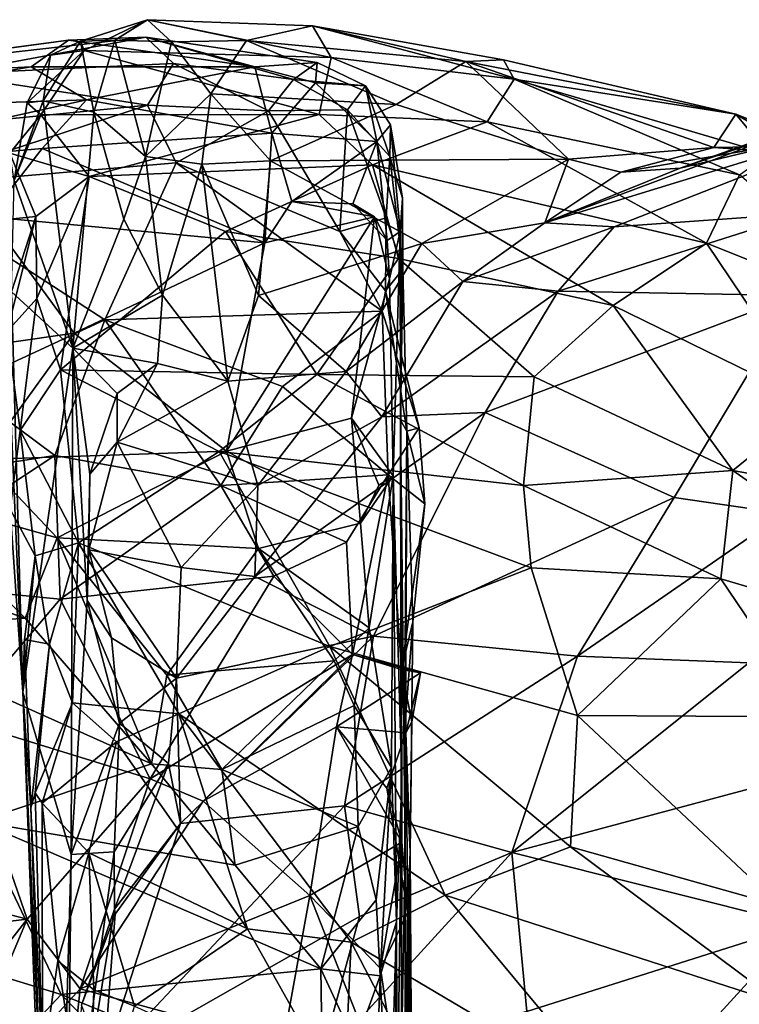
# Model space of a CAD drawing. Extents: x -26.7 to -2.6, y 18.6 to 19.3.
# Drawn here: x -10.7 to -10.5, y 18.9 to 19.2 of the extents above; entities that cross this region are included whole.
import ezdxf

# ---------------------------------------------------------------- set-up
doc = ezdxf.new("R2010")
doc.units = 0
doc.header["$MEASUREMENT"] = 0
doc.layers.add('1', color=7, linetype='Continuous')

msp = doc.modelspace()

# ---------------------------------------------------------------- linework, layer by layer
at = {"layer": '1'}
for points in [[(-10.68293, 19.20344, 2.06134), (-10.69228, 19.20319, 2.08562), (-10.67415, 19.20898, 2.08253)], [(-10.69126, 19.20063, 2.13022), (-10.67415, 19.20898, 2.08253), (-10.69228, 19.20319, 2.08562)], [(-10.69126, 19.20063, 2.13022), (-10.62445, 19.19876, 2.15006), (-10.67415, 19.20898, 2.08253)], [(-10.68293, 19.20344, 2.06134), (-10.67415, 19.20898, 2.08253), (-10.66763, 19.20298, 2.02737)], [(-10.6474, 19.20337, 2.02933), (-10.66763, 19.20298, 2.02737), (-10.67415, 19.20898, 2.08253)], [(-10.67415, 19.20898, 2.08253), (-10.62955, 19.20729, 2.09701), (-10.6474, 19.20337, 2.02933)], [(-10.62445, 19.19876, 2.15006), (-10.62955, 19.20729, 2.09701), (-10.67415, 19.20898, 2.08253)], [(-10.6474, 19.20337, 2.02933), (-10.62955, 19.20729, 2.09701), (-10.5881, 19.19764, 2.05745)], [(-10.62955, 19.20729, 2.09701), (-10.62445, 19.19876, 2.15006), (-10.57499, 19.19288, 2.15387)], [(-10.62955, 19.20729, 2.09701), (-10.57499, 19.19288, 2.15387), (-10.57789, 19.1981, 2.11324)], [(-10.57789, 19.1981, 2.11324), (-10.5881, 19.19764, 2.05745), (-10.62955, 19.20729, 2.09701)], [(-10.7733, 19.19309, 1.99017), (-10.67454, 19.20428, 2.04806), (-10.72828, 19.19424, 1.98254)], [(-10.69544, 19.20344, 2.05558), (-10.67454, 19.20428, 2.04806), (-10.7733, 19.19309, 1.99017)], [(-10.72828, 19.19424, 1.98254), (-10.67454, 19.20428, 2.04806), (-10.66714, 19.19712, 2.00949)], [(-10.67454, 19.20428, 2.04806), (-10.69544, 19.20344, 2.05558), (-10.64509, 19.19627, 2.11254)], [(-10.67454, 19.20428, 2.04806), (-10.62828, 19.19742, 2.07309), (-10.63464, 19.19278, 2.01643)], [(-10.66714, 19.19712, 2.00949), (-10.67454, 19.20428, 2.04806), (-10.63464, 19.19278, 2.01643)], [(-10.67454, 19.20428, 2.04806), (-10.64509, 19.19627, 2.11254), (-10.62828, 19.19742, 2.07309)], [(-10.77437, 19.19286, 2.04305), (-10.69544, 19.20344, 2.05558), (-10.7733, 19.19309, 1.99017)], [(-10.69544, 19.20344, 2.05558), (-10.77437, 19.19286, 2.04305), (-10.70556, 19.19628, 2.09034)], [(-10.69544, 19.20344, 2.05558), (-10.70556, 19.19628, 2.09034), (-10.64509, 19.19627, 2.11254)], [(-10.70236, 19.18709, 2.09361), (-10.70038, 19.19939, 2.11467), (-10.69228, 19.20319, 2.08562)], [(-10.6886, 19.18404, 2.03177), (-10.70236, 19.18709, 2.09361), (-10.69228, 19.20319, 2.08562)], [(-10.69126, 19.20063, 2.13022), (-10.69228, 19.20319, 2.08562), (-10.70038, 19.19939, 2.11467)], [(-10.6886, 19.18404, 2.03177), (-10.69228, 19.20319, 2.08562), (-10.68293, 19.20344, 2.06134)], [(-10.68293, 19.20344, 2.06134), (-10.67465, 19.17201, 1.96649), (-10.6886, 19.18404, 2.03177)], [(-10.68293, 19.20344, 2.06134), (-10.66763, 19.20298, 2.02737), (-10.67465, 19.17201, 1.96649)], [(-10.657, 19.18892, 1.98327), (-10.67465, 19.17201, 1.96649), (-10.66763, 19.20298, 2.02737)], [(-10.657, 19.18892, 1.98327), (-10.66763, 19.20298, 2.02737), (-10.6474, 19.20337, 2.02933)], [(-10.657, 19.18892, 1.98327), (-10.6474, 19.20337, 2.02933), (-10.60694, 19.18605, 2.00288)], [(-10.6474, 19.20337, 2.02933), (-10.5881, 19.19764, 2.05745), (-10.60694, 19.18605, 2.00288)], [(-10.69126, 19.20063, 2.13022), (-10.70662, 19.1865, 2.15074), (-10.70296, 19.18325, 2.16351)], [(-10.70662, 19.1865, 2.15074), (-10.69126, 19.20063, 2.13022), (-10.70038, 19.19939, 2.11467)], [(-10.70662, 19.1865, 2.15074), (-10.70038, 19.19939, 2.11467), (-10.70236, 19.18709, 2.09361)], [(-10.62777, 19.18336, 2.19201), (-10.69126, 19.20063, 2.13022), (-10.70296, 19.18325, 2.16351)], [(-10.69126, 19.20063, 2.13022), (-10.62777, 19.18336, 2.19201), (-10.62445, 19.19876, 2.15006)], [(-10.58235, 19.1814, 2.19217), (-10.62445, 19.19876, 2.15006), (-10.62777, 19.18336, 2.19201)], [(-10.58235, 19.1814, 2.19217), (-10.57499, 19.19288, 2.15387), (-10.62445, 19.19876, 2.15006)], [(-10.70556, 19.19628, 2.09034), (-10.77498, 19.18453, 2.08127), (-10.69058, 19.1873, 2.13114)], [(-10.70556, 19.19628, 2.09034), (-10.77437, 19.19286, 2.04305), (-10.77498, 19.18453, 2.08127)], [(-10.66714, 19.19712, 2.00949), (-10.67415, 19.18586, 1.96858), (-10.72828, 19.19424, 1.98254)], [(-10.70556, 19.19628, 2.09034), (-10.69058, 19.1873, 2.13114), (-10.64509, 19.19627, 2.11254)], [(-10.6405, 19.17831, 2.16728), (-10.64509, 19.19627, 2.11254), (-10.69058, 19.1873, 2.13114)], [(-10.67415, 19.18586, 1.96858), (-10.66714, 19.19712, 2.00949), (-10.64145, 19.18437, 1.98315)], [(-10.64145, 19.18437, 1.98315), (-10.66714, 19.19712, 2.00949), (-10.63464, 19.19278, 2.01643)], [(-10.64509, 19.19627, 2.11254), (-10.62871, 19.19195, 2.11942), (-10.62828, 19.19742, 2.07309)], [(-10.62871, 19.19195, 2.11942), (-10.64509, 19.19627, 2.11254), (-10.6405, 19.17831, 2.16728)], [(-10.63464, 19.19278, 2.01643), (-10.62828, 19.19742, 2.07309), (-10.61522, 19.19111, 2.0887)], [(-10.61522, 19.19111, 2.0887), (-10.62828, 19.19742, 2.07309), (-10.62871, 19.19195, 2.11942)], [(-10.5881, 19.19764, 2.05745), (-10.56038, 19.17132, 2.00572), (-10.60694, 19.18605, 2.00288)], [(-10.51508, 19.18346, 2.12717), (-10.5881, 19.19764, 2.05745), (-10.57789, 19.1981, 2.11324)], [(-10.51508, 19.18346, 2.12717), (-10.52107, 19.17442, 2.05377), (-10.5881, 19.19764, 2.05745)], [(-10.56038, 19.17132, 2.00572), (-10.5881, 19.19764, 2.05745), (-10.52107, 19.17442, 2.05377)], [(-10.57499, 19.19288, 2.15387), (-10.51508, 19.18346, 2.12717), (-10.57789, 19.1981, 2.11324)], [(-10.67415, 19.18586, 1.96858), (-10.74534, 19.17885, 1.93567), (-10.72828, 19.19424, 1.98254)], [(-10.45561, 19.19561, 1.99759), (-10.5667, 19.15413, 1.95889), (-10.53014, 19.1689, 1.98462)], [(-10.46839, 19.18425, 1.94577), (-10.5667, 19.15413, 1.95889), (-10.45561, 19.19561, 1.99759)], [(-10.45893, 19.19308, 2.03369), (-10.45561, 19.19561, 1.99759), (-10.53014, 19.1689, 1.98462)], [(-10.63464, 19.19278, 2.01643), (-10.62005, 19.18459, 2.01379), (-10.64145, 19.18437, 1.98315)], [(-10.6405, 19.17831, 2.16728), (-10.61215, 19.1761, 2.16142), (-10.62871, 19.19195, 2.11942)], [(-10.61522, 19.19111, 2.0887), (-10.62005, 19.18459, 2.01379), (-10.63464, 19.19278, 2.01643)], [(-10.61215, 19.1761, 2.16142), (-10.61522, 19.19111, 2.0887), (-10.62871, 19.19195, 2.11942)], [(-10.62005, 19.18459, 2.01379), (-10.61522, 19.19111, 2.0887), (-10.60866, 19.17201, 2.02117)], [(-10.60866, 19.17201, 2.02117), (-10.61522, 19.19111, 2.0887), (-10.60847, 19.18059, 2.08543)], [(-10.60847, 19.18059, 2.08543), (-10.61522, 19.19111, 2.0887), (-10.61215, 19.1761, 2.16142)], [(-10.51412, 19.16707, 2.20527), (-10.57499, 19.19288, 2.15387), (-10.58235, 19.1814, 2.19217)], [(-10.5062, 19.17268, 2.18255), (-10.51508, 19.18346, 2.12717), (-10.57499, 19.19288, 2.15387)], [(-10.5062, 19.17268, 2.18255), (-10.57499, 19.19288, 2.15387), (-10.51412, 19.16707, 2.20527)], [(-10.50573, 19.1747, 2.03458), (-10.45893, 19.19308, 2.03369), (-10.53014, 19.1689, 1.98462)], [(-10.657, 19.18892, 1.98327), (-10.65948, 19.16995, 1.95055), (-10.67465, 19.17201, 1.96649)], [(-10.657, 19.18892, 1.98327), (-10.6409, 19.17088, 1.95552), (-10.65948, 19.16995, 1.95055)], [(-10.6409, 19.17088, 1.95552), (-10.657, 19.18892, 1.98327), (-10.60694, 19.18605, 2.00288)], [(-10.69058, 19.1873, 2.13114), (-10.77498, 19.18453, 2.08127), (-10.781, 19.16719, 2.11724)], [(-10.69058, 19.1873, 2.13114), (-10.781, 19.16719, 2.11724), (-10.7026, 19.17414, 2.15212)], [(-10.74121, 19.16389, 1.90662), (-10.74534, 19.17885, 1.93567), (-10.67415, 19.18586, 1.96858)], [(-10.6664, 19.17028, 1.93948), (-10.74121, 19.16389, 1.90662), (-10.67415, 19.18586, 1.96858)], [(-10.70662, 19.1865, 2.15074), (-10.70236, 19.18709, 2.09361), (-10.7102, 19.16554, 2.13402)], [(-10.69431, 19.12022, 1.99243), (-10.7102, 19.16554, 2.13402), (-10.70236, 19.18709, 2.09361)], [(-10.70662, 19.1865, 2.15074), (-10.7102, 19.16554, 2.13402), (-10.70296, 19.18325, 2.16351)], [(-10.7026, 19.17414, 2.15212), (-10.6405, 19.17831, 2.16728), (-10.69058, 19.1873, 2.13114)], [(-10.6886, 19.18404, 2.03177), (-10.69431, 19.12022, 1.99243), (-10.70236, 19.18709, 2.09361)], [(-10.6664, 19.17028, 1.93948), (-10.67415, 19.18586, 1.96858), (-10.64145, 19.18437, 1.98315)], [(-10.6409, 19.17088, 1.95552), (-10.60694, 19.18605, 2.00288), (-10.56038, 19.17132, 2.00572)], [(-10.71129, 19.17288, 2.1718), (-10.70296, 19.18325, 2.16351), (-10.7102, 19.16554, 2.13402)], [(-10.68988, 19.16665, 2.19767), (-10.70296, 19.18325, 2.16351), (-10.71129, 19.17288, 2.1718)], [(-10.70296, 19.18325, 2.16351), (-10.68988, 19.16665, 2.19767), (-10.62777, 19.18336, 2.19201)], [(-10.68055, 19.15509, 1.96078), (-10.69431, 19.12022, 1.99243), (-10.6886, 19.18404, 2.03177)], [(-10.62777, 19.18336, 2.19201), (-10.68988, 19.16665, 2.19767), (-10.6133, 19.16981, 2.21827)], [(-10.6886, 19.18404, 2.03177), (-10.67465, 19.17201, 1.96649), (-10.68055, 19.15509, 1.96078)], [(-10.64145, 19.18437, 1.98315), (-10.62217, 19.15179, 1.93667), (-10.6664, 19.17028, 1.93948)], [(-10.64145, 19.18437, 1.98315), (-10.62005, 19.18459, 2.01379), (-10.62217, 19.15179, 1.93667)], [(-10.6133, 19.16981, 2.21827), (-10.58235, 19.1814, 2.19217), (-10.62777, 19.18336, 2.19201)], [(-10.62217, 19.15179, 1.93667), (-10.62005, 19.18459, 2.01379), (-10.60965, 19.15549, 1.96674)], [(-10.60965, 19.15549, 1.96674), (-10.62005, 19.18459, 2.01379), (-10.60866, 19.17201, 2.02117)], [(-10.5667, 19.15413, 1.95889), (-10.46839, 19.18425, 1.94577), (-10.54798, 19.15306, 1.9253)], [(-10.49706, 19.15662, 1.89316), (-10.54798, 19.15306, 1.9253), (-10.46839, 19.18425, 1.94577)], [(-10.49693, 19.1727, 2.08166), (-10.52107, 19.17442, 2.05377), (-10.51508, 19.18346, 2.12717)], [(-10.48072, 19.16967, 2.10829), (-10.49693, 19.1727, 2.08166), (-10.51508, 19.18346, 2.12717)], [(-10.45439, 19.15928, 2.15912), (-10.48072, 19.16967, 2.10829), (-10.51508, 19.18346, 2.12717)], [(-10.5062, 19.17268, 2.18255), (-10.45439, 19.15928, 2.15912), (-10.51508, 19.18346, 2.12717)], [(-10.52302, 19.14863, 2.24236), (-10.58235, 19.1814, 2.19217), (-10.6133, 19.16981, 2.21827)], [(-10.61215, 19.1761, 2.16142), (-10.60581, 19.15174, 2.16409), (-10.60847, 19.18059, 2.08543)], [(-10.60866, 19.17201, 2.02117), (-10.60847, 19.18059, 2.08543), (-10.60518, 19.16074, 2.05975)], [(-10.60847, 19.18059, 2.08543), (-10.60581, 19.15174, 2.16409), (-10.60518, 19.16074, 2.05975)], [(-10.51412, 19.16707, 2.20527), (-10.58235, 19.1814, 2.19217), (-10.52302, 19.14863, 2.24236)], [(-10.64245, 19.1487, 2.21587), (-10.6405, 19.17831, 2.16728), (-10.7026, 19.17414, 2.15212)], [(-10.63512, 19.15988, 2.19837), (-10.6405, 19.17831, 2.16728), (-10.64245, 19.1487, 2.21587)], [(-10.63512, 19.15988, 2.19837), (-10.61215, 19.1761, 2.16142), (-10.6405, 19.17831, 2.16728)], [(-10.61864, 19.15926, 2.19349), (-10.61215, 19.1761, 2.16142), (-10.63512, 19.15988, 2.19837)], [(-10.61864, 19.15926, 2.19349), (-10.60935, 19.1493, 2.19219), (-10.61215, 19.1761, 2.16142)], [(-10.60581, 19.15174, 2.16409), (-10.61215, 19.1761, 2.16142), (-10.60935, 19.1493, 2.19219)], [(-10.52107, 19.17442, 2.05377), (-10.50573, 19.1747, 2.03458), (-10.54617, 19.16776, 1.99921)], [(-10.54617, 19.16776, 1.99921), (-10.50573, 19.1747, 2.03458), (-10.53014, 19.1689, 1.98462)], [(-10.49693, 19.1727, 2.08166), (-10.50573, 19.1747, 2.03458), (-10.52107, 19.17442, 2.05377)], [(-10.7026, 19.17414, 2.15212), (-10.781, 19.16719, 2.11724), (-10.71701, 19.15568, 2.17315)], [(-10.64245, 19.1487, 2.21587), (-10.7026, 19.17414, 2.15212), (-10.71701, 19.15568, 2.17315)], [(-10.70432, 19.15577, 2.19486), (-10.71129, 19.17288, 2.1718), (-10.71313, 19.15487, 2.18475)], [(-10.70432, 19.15577, 2.19486), (-10.68988, 19.16665, 2.19767), (-10.71129, 19.17288, 2.1718)], [(-10.67465, 19.17201, 1.96649), (-10.67007, 19.1346, 1.91513), (-10.68055, 19.15509, 1.96078)], [(-10.67007, 19.1346, 1.91513), (-10.67465, 19.17201, 1.96649), (-10.65948, 19.16995, 1.95055)], [(-10.60965, 19.15549, 1.96674), (-10.60866, 19.17201, 2.02117), (-10.60509, 19.14161, 1.97934)], [(-10.60518, 19.16074, 2.05975), (-10.60509, 19.14161, 1.97934), (-10.60866, 19.17201, 2.02117)], [(-10.56038, 19.17132, 2.00572), (-10.52107, 19.17442, 2.05377), (-10.54617, 19.16776, 1.99921)], [(-10.74121, 19.16389, 1.90662), (-10.6664, 19.17028, 1.93948), (-10.68564, 19.1279, 1.87027)], [(-10.68988, 19.16665, 2.19767), (-10.65307, 19.15177, 2.23066), (-10.6133, 19.16981, 2.21827)], [(-10.61071, 19.13025, 1.90712), (-10.68564, 19.1279, 1.87027), (-10.6664, 19.17028, 1.93948)], [(-10.65948, 19.16995, 1.95055), (-10.65245, 19.11132, 1.87872), (-10.67007, 19.1346, 1.91513)], [(-10.62217, 19.15179, 1.93667), (-10.61071, 19.13025, 1.90712), (-10.6664, 19.17028, 1.93948)], [(-10.65948, 19.16995, 1.95055), (-10.6409, 19.17088, 1.95552), (-10.64414, 19.13446, 1.91066)], [(-10.64414, 19.13446, 1.91066), (-10.65245, 19.11132, 1.87872), (-10.65948, 19.16995, 1.95055)], [(-10.6133, 19.16981, 2.21827), (-10.65307, 19.15177, 2.23066), (-10.60627, 19.14447, 2.25039)], [(-10.59996, 19.14849, 1.94561), (-10.64414, 19.13446, 1.91066), (-10.6409, 19.17088, 1.95552)], [(-10.6409, 19.17088, 1.95552), (-10.56038, 19.17132, 2.00572), (-10.59996, 19.14849, 1.94561)], [(-10.52302, 19.14863, 2.24236), (-10.6133, 19.16981, 2.21827), (-10.54828, 19.13173, 2.2666)], [(-10.54828, 19.13173, 2.2666), (-10.6133, 19.16981, 2.21827), (-10.60627, 19.14447, 2.25039)], [(-10.59996, 19.14849, 1.94561), (-10.56038, 19.17132, 2.00572), (-10.5667, 19.15413, 1.95889)], [(-10.5667, 19.15413, 1.95889), (-10.56038, 19.17132, 2.00572), (-10.54617, 19.16776, 1.99921)], [(-10.70404, 19.13362, 2.22548), (-10.68988, 19.16665, 2.19767), (-10.70432, 19.15577, 2.19486)], [(-10.70404, 19.13362, 2.22548), (-10.69764, 19.11441, 2.247), (-10.68988, 19.16665, 2.19767)], [(-10.69764, 19.11441, 2.247), (-10.65307, 19.15177, 2.23066), (-10.68988, 19.16665, 2.19767)], [(-10.5667, 19.15413, 1.95889), (-10.54617, 19.16776, 1.99921), (-10.53014, 19.1689, 1.98462)], [(-10.52302, 19.14863, 2.24236), (-10.46579, 19.12575, 2.25968), (-10.51412, 19.16707, 2.20527)], [(-10.71084, 19.13546, 2.17251), (-10.7102, 19.16554, 2.13402), (-10.69431, 19.12022, 1.99243)], [(-10.74121, 19.16389, 1.90662), (-10.68564, 19.1279, 1.87027), (-10.72436, 19.10997, 1.84032)], [(-10.61279, 19.15575, 2.22404), (-10.63512, 19.15988, 2.19837), (-10.64245, 19.1487, 2.21587)], [(-10.61279, 19.15575, 2.22404), (-10.61864, 19.15926, 2.19349), (-10.63512, 19.15988, 2.19837)], [(-10.61279, 19.15575, 2.22404), (-10.60935, 19.1493, 2.19219), (-10.61864, 19.15926, 2.19349)], [(-10.60518, 19.16074, 2.05975), (-10.60581, 19.15174, 2.16409), (-10.60576, 19.10084, 2.10422)], [(-10.60518, 19.16074, 2.05975), (-10.60576, 19.10084, 2.10422), (-10.60509, 19.14161, 1.97934)], [(-10.49706, 19.15662, 1.89316), (-10.56312, 19.13564, 1.8908), (-10.54798, 19.15306, 1.9253)], [(-10.56312, 19.13564, 1.8908), (-10.49706, 19.15662, 1.89316), (-10.49909, 19.13451, 1.8604)], [(-10.71701, 19.15568, 2.17315), (-10.74796, 19.11655, 2.19536), (-10.69393, 19.12434, 2.21603)], [(-10.64245, 19.1487, 2.21587), (-10.71701, 19.15568, 2.17315), (-10.69393, 19.12434, 2.21603)], [(-10.70432, 19.15577, 2.19486), (-10.71313, 19.15487, 2.18475), (-10.71084, 19.13546, 2.17251)], [(-10.71084, 19.13546, 2.17251), (-10.71205, 19.12472, 2.21091), (-10.70432, 19.15577, 2.19486)], [(-10.71205, 19.12472, 2.21091), (-10.70404, 19.13362, 2.22548), (-10.70432, 19.15577, 2.19486)], [(-10.67007, 19.1346, 1.91513), (-10.69431, 19.12022, 1.99243), (-10.68055, 19.15509, 1.96078)], [(-10.61279, 19.15575, 2.22404), (-10.64245, 19.1487, 2.21587), (-10.65275, 19.09238, 2.25371)], [(-10.61279, 19.15575, 2.22404), (-10.65275, 19.09238, 2.25371), (-10.61901, 19.10135, 2.25227)], [(-10.60983, 19.13573, 1.93434), (-10.62217, 19.15179, 1.93667), (-10.60965, 19.15549, 1.96674)], [(-10.61901, 19.10135, 2.25227), (-10.60871, 19.13895, 2.22393), (-10.61279, 19.15575, 2.22404)], [(-10.60871, 19.13895, 2.22393), (-10.60935, 19.1493, 2.19219), (-10.61279, 19.15575, 2.22404)], [(-10.60965, 19.15549, 1.96674), (-10.60509, 19.14161, 1.97934), (-10.60983, 19.13573, 1.93434)], [(-10.58894, 19.13826, 1.92713), (-10.59996, 19.14849, 1.94561), (-10.5667, 19.15413, 1.95889)], [(-10.5667, 19.15413, 1.95889), (-10.54798, 19.15306, 1.9253), (-10.58894, 19.13826, 1.92713)], [(-10.65307, 19.15177, 2.23066), (-10.69764, 19.11441, 2.247), (-10.62832, 19.1131, 2.27425)], [(-10.60627, 19.14447, 2.25039), (-10.65307, 19.15177, 2.23066), (-10.62832, 19.1131, 2.27425)], [(-10.62217, 19.15179, 1.93667), (-10.60983, 19.13573, 1.93434), (-10.61071, 19.13025, 1.90712)], [(-10.60581, 19.15174, 2.16409), (-10.60935, 19.1493, 2.19219), (-10.60871, 19.13895, 2.22393)], [(-10.60581, 19.15174, 2.16409), (-10.60871, 19.13895, 2.22393), (-10.60772, 19.08573, 2.23654)], [(-10.60541, 19.00337, 2.1361), (-10.60581, 19.15174, 2.16409), (-10.60772, 19.08573, 2.23654)], [(-10.60576, 19.10084, 2.10422), (-10.60581, 19.15174, 2.16409), (-10.60541, 19.00337, 2.1361)], [(-10.54798, 19.15306, 1.9253), (-10.56312, 19.13564, 1.8908), (-10.58894, 19.13826, 1.92713)], [(-10.64245, 19.1487, 2.21587), (-10.69393, 19.12434, 2.21603), (-10.65275, 19.09238, 2.25371)], [(-10.64414, 19.13446, 1.91066), (-10.59996, 19.14849, 1.94561), (-10.62042, 19.11391, 1.89028)], [(-10.59996, 19.14849, 1.94561), (-10.58894, 19.13826, 1.92713), (-10.62042, 19.11391, 1.89028)], [(-10.54828, 19.13173, 2.2666), (-10.49376, 19.10512, 2.28946), (-10.52302, 19.14863, 2.24236)], [(-10.52302, 19.14863, 2.24236), (-10.49376, 19.10512, 2.28946), (-10.46579, 19.12575, 2.25968)], [(-10.60627, 19.14447, 2.25039), (-10.62832, 19.1131, 2.27425), (-10.56961, 19.11252, 2.28644)], [(-10.54828, 19.13173, 2.2666), (-10.60627, 19.14447, 2.25039), (-10.56961, 19.11252, 2.28644)], [(-10.60983, 19.13573, 1.93434), (-10.60509, 19.14161, 1.97934), (-10.604, 19.09778, 1.93806)], [(-10.60509, 19.14161, 1.97934), (-10.60576, 19.10084, 2.10422), (-10.604, 19.09778, 1.93806)], [(-10.61081, 19.10172, 1.86756), (-10.62042, 19.11391, 1.89028), (-10.58894, 19.13826, 1.92713)], [(-10.60772, 19.08573, 2.23654), (-10.60871, 19.13895, 2.22393), (-10.61901, 19.10135, 2.25227)], [(-10.58894, 19.13826, 1.92713), (-10.56312, 19.13564, 1.8908), (-10.61081, 19.10172, 1.86756)], [(-10.71084, 19.13546, 2.17251), (-10.70782, 19.02732, 2.17293), (-10.71205, 19.12472, 2.21091)], [(-10.71084, 19.13546, 2.17251), (-10.69431, 19.12022, 1.99243), (-10.70782, 19.02732, 2.17293)], [(-10.61081, 19.10172, 1.86756), (-10.56312, 19.13564, 1.8908), (-10.5829, 19.10283, 1.84965)], [(-10.60983, 19.13573, 1.93434), (-10.60073, 19.09874, 1.89777), (-10.61071, 19.13025, 1.90712)], [(-10.60073, 19.09874, 1.89777), (-10.60983, 19.13573, 1.93434), (-10.604, 19.09778, 1.93806)], [(-10.49909, 19.13451, 1.8604), (-10.5829, 19.10283, 1.84965), (-10.56312, 19.13564, 1.8908)], [(-10.70404, 19.13362, 2.22548), (-10.71205, 19.12472, 2.21091), (-10.70855, 19.09797, 2.24508)], [(-10.70855, 19.09797, 2.24508), (-10.69764, 19.11441, 2.247), (-10.70404, 19.13362, 2.22548)], [(-10.67007, 19.1346, 1.91513), (-10.67146, 19.11609, 1.89455), (-10.69431, 19.12022, 1.99243)], [(-10.65245, 19.11132, 1.87872), (-10.67146, 19.11609, 1.89455), (-10.67007, 19.1346, 1.91513)], [(-10.64414, 19.13446, 1.91066), (-10.62042, 19.11391, 1.89028), (-10.65245, 19.11132, 1.87872)], [(-10.49909, 19.13451, 1.8604), (-10.53179, 19.0799, 1.80632), (-10.5829, 19.10283, 1.84965)], [(-10.53179, 19.0799, 1.80632), (-10.49909, 19.13451, 1.8604), (-10.50214, 19.07558, 1.79793)], [(-10.61071, 19.13025, 1.90712), (-10.63762, 19.10988, 1.87383), (-10.68564, 19.1279, 1.87027)], [(-10.60907, 19.08606, 1.87454), (-10.63762, 19.10988, 1.87383), (-10.61071, 19.13025, 1.90712)], [(-10.60907, 19.08606, 1.87454), (-10.61071, 19.13025, 1.90712), (-10.60073, 19.09874, 1.89777)], [(-10.5159, 19.08719, 2.30924), (-10.54828, 19.13173, 2.2666), (-10.56961, 19.11252, 2.28644)], [(-10.49376, 19.10512, 2.28946), (-10.54828, 19.13173, 2.2666), (-10.5159, 19.08719, 2.30924)], [(-10.6992, 19.09128, 1.8292), (-10.72436, 19.10997, 1.84032), (-10.68564, 19.1279, 1.87027)], [(-10.6992, 19.09128, 1.8292), (-10.68564, 19.1279, 1.87027), (-10.65433, 19.08319, 1.84189)], [(-10.68564, 19.1279, 1.87027), (-10.63762, 19.10988, 1.87383), (-10.65433, 19.08319, 1.84189)], [(-10.69393, 19.12434, 2.21603), (-10.74796, 19.11655, 2.19536), (-10.71867, 19.0902, 2.22735)], [(-10.71867, 19.0902, 2.22735), (-10.65275, 19.09238, 2.25371), (-10.69393, 19.12434, 2.21603)], [(-10.71123, 19.07677, 2.23242), (-10.70855, 19.09797, 2.24508), (-10.71205, 19.12472, 2.21091)], [(-10.71123, 19.07677, 2.23242), (-10.71205, 19.12472, 2.21091), (-10.70782, 19.02732, 2.17293)], [(-10.69474, 18.98347, 1.92759), (-10.70782, 19.02732, 2.17293), (-10.69431, 19.12022, 1.99243)], [(-10.69431, 19.12022, 1.99243), (-10.69045, 19.05212, 1.85853), (-10.69474, 18.98347, 1.92759)], [(-10.69045, 19.05212, 1.85853), (-10.69431, 19.12022, 1.99243), (-10.68975, 19.08618, 1.8398)], [(-10.68237, 19.10802, 1.88407), (-10.68975, 19.08618, 1.8398), (-10.69431, 19.12022, 1.99243)], [(-10.68237, 19.10802, 1.88407), (-10.69431, 19.12022, 1.99243), (-10.67146, 19.11609, 1.89455)], [(-10.68237, 19.10802, 1.88407), (-10.67146, 19.11609, 1.89455), (-10.68229, 19.09483, 1.84881)], [(-10.68229, 19.09483, 1.84881), (-10.67146, 19.11609, 1.89455), (-10.65245, 19.11132, 1.87872)], [(-10.69275, 19.06764, 2.27169), (-10.69764, 19.11441, 2.247), (-10.70855, 19.09797, 2.24508)], [(-10.69275, 19.06764, 2.27169), (-10.65478, 19.0923, 2.27821), (-10.69764, 19.11441, 2.247)], [(-10.69764, 19.11441, 2.247), (-10.65478, 19.0923, 2.27821), (-10.62832, 19.1131, 2.27425)], [(-10.62042, 19.11391, 1.89028), (-10.64433, 19.08317, 1.85581), (-10.65245, 19.11132, 1.87872)], [(-10.64433, 19.08317, 1.85581), (-10.62042, 19.11391, 1.89028), (-10.61081, 19.10172, 1.86756)], [(-10.64433, 19.08317, 1.85581), (-10.68229, 19.09483, 1.84881), (-10.65245, 19.11132, 1.87872)], [(-10.65478, 19.0923, 2.27821), (-10.57248, 19.08317, 2.30766), (-10.62832, 19.1131, 2.27425)], [(-10.57248, 19.08317, 2.30766), (-10.56961, 19.11252, 2.28644), (-10.62832, 19.1131, 2.27425)], [(-10.5159, 19.08719, 2.30924), (-10.56961, 19.11252, 2.28644), (-10.57248, 19.08317, 2.30766)], [(-10.77894, 19.07883, 1.80319), (-10.72436, 19.10997, 1.84032), (-10.6992, 19.09128, 1.8292)], [(-10.65433, 19.08319, 1.84189), (-10.63762, 19.10988, 1.87383), (-10.60907, 19.08606, 1.87454)], [(-10.68229, 19.09483, 1.84881), (-10.68975, 19.08618, 1.8398), (-10.68237, 19.10802, 1.88407)], [(-10.5829, 19.10283, 1.84965), (-10.61306, 19.04242, 1.79652), (-10.64511, 19.05853, 1.83071)], [(-10.5829, 19.10283, 1.84965), (-10.64511, 19.05853, 1.83071), (-10.61081, 19.10172, 1.86756)], [(-10.53179, 19.0799, 1.80632), (-10.61306, 19.04242, 1.79652), (-10.5829, 19.10283, 1.84965)], [(-10.44149, 19.07361, 2.30879), (-10.49376, 19.10512, 2.28946), (-10.5159, 19.08719, 2.30924)], [(-10.61655, 19.07301, 2.26985), (-10.61901, 19.10135, 2.25227), (-10.65275, 19.09238, 2.25371)], [(-10.64433, 19.08317, 1.85581), (-10.61081, 19.10172, 1.86756), (-10.64511, 19.05853, 1.83071)], [(-10.61901, 19.10135, 2.25227), (-10.61655, 19.07301, 2.26985), (-10.6116, 19.08328, 2.26386)], [(-10.6116, 19.08328, 2.26386), (-10.60772, 19.08573, 2.23654), (-10.61901, 19.10135, 2.25227)], [(-10.604, 19.09778, 1.93806), (-10.60576, 19.10084, 2.10422), (-10.60453, 18.98393, 2.02632)], [(-10.60541, 19.00337, 2.1361), (-10.60547, 18.92988, 2.0928), (-10.60576, 19.10084, 2.10422)], [(-10.60453, 18.98393, 2.02632), (-10.60576, 19.10084, 2.10422), (-10.60547, 18.92988, 2.0928)], [(-10.70855, 19.09797, 2.24508), (-10.71123, 19.07677, 2.23242), (-10.70445, 19.06414, 2.24948)], [(-10.70445, 19.06414, 2.24948), (-10.69275, 19.06764, 2.27169), (-10.70855, 19.09797, 2.24508)], [(-10.60907, 19.08606, 1.87454), (-10.60073, 19.09874, 1.89777), (-10.59918, 19.07815, 1.90045)], [(-10.6024, 19.04635, 1.90554), (-10.604, 19.09778, 1.93806), (-10.6047, 19.01643, 1.94513)], [(-10.604, 19.09778, 1.93806), (-10.60453, 18.98393, 2.02632), (-10.6047, 19.01643, 1.94513)], [(-10.604, 19.09778, 1.93806), (-10.59918, 19.07815, 1.90045), (-10.60073, 19.09874, 1.89777)], [(-10.6024, 19.04635, 1.90554), (-10.59918, 19.07815, 1.90045), (-10.604, 19.09778, 1.93806)], [(-10.69001, 19.06579, 1.82727), (-10.68229, 19.09483, 1.84881), (-10.665, 19.06104, 1.83423)], [(-10.68975, 19.08618, 1.8398), (-10.68229, 19.09483, 1.84881), (-10.69001, 19.06579, 1.82727)], [(-10.64433, 19.08317, 1.85581), (-10.665, 19.06104, 1.83423), (-10.68229, 19.09483, 1.84881)], [(-10.71867, 19.0902, 2.22735), (-10.69852, 19.06902, 2.2461), (-10.65275, 19.09238, 2.25371)], [(-10.65275, 19.09238, 2.25371), (-10.69852, 19.06902, 2.2461), (-10.64412, 19.06609, 2.26911)], [(-10.62486, 19.03965, 2.31097), (-10.65478, 19.0923, 2.27821), (-10.69275, 19.06764, 2.27169)], [(-10.57248, 19.08317, 2.30766), (-10.65478, 19.0923, 2.27821), (-10.57042, 19.06095, 2.31961)], [(-10.65478, 19.0923, 2.27821), (-10.62486, 19.03965, 2.31097), (-10.57042, 19.06095, 2.31961)], [(-10.64412, 19.06609, 2.26911), (-10.61655, 19.07301, 2.26985), (-10.65275, 19.09238, 2.25371)], [(-10.6992, 19.09128, 1.8292), (-10.75037, 19.05759, 1.79312), (-10.77894, 19.07883, 1.80319)], [(-10.69776, 19.05248, 1.80601), (-10.75037, 19.05759, 1.79312), (-10.6992, 19.09128, 1.8292)], [(-10.74132, 19.08099, 2.23741), (-10.69852, 19.06902, 2.2461), (-10.71867, 19.0902, 2.22735)], [(-10.65433, 19.08319, 1.84189), (-10.69776, 19.05248, 1.80601), (-10.6992, 19.09128, 1.8292)], [(-10.5159, 19.08719, 2.30924), (-10.57248, 19.08317, 2.30766), (-10.51918, 19.0579, 2.32723)], [(-10.5159, 19.08719, 2.30924), (-10.51918, 19.0579, 2.32723), (-10.44123, 19.03486, 2.33405)], [(-10.5159, 19.08719, 2.30924), (-10.44123, 19.03486, 2.33405), (-10.44149, 19.07361, 2.30879)], [(-10.69001, 19.06579, 1.82727), (-10.69045, 19.05212, 1.85853), (-10.68975, 19.08618, 1.8398)], [(-10.60907, 19.08606, 1.87454), (-10.62033, 19.0678, 1.84799), (-10.65433, 19.08319, 1.84189)], [(-10.60907, 19.08606, 1.87454), (-10.61872, 19.03751, 1.82063), (-10.62033, 19.0678, 1.84799)], [(-10.61872, 19.03751, 1.82063), (-10.60907, 19.08606, 1.87454), (-10.60545, 19.03341, 1.83208)], [(-10.60772, 19.08573, 2.23654), (-10.6116, 19.08328, 2.26386), (-10.61655, 19.07301, 2.26985)], [(-10.61655, 19.07301, 2.26985), (-10.61422, 19.04468, 2.28068), (-10.60772, 19.08573, 2.23654)], [(-10.60819, 19.00699, 2.26167), (-10.60772, 19.08573, 2.23654), (-10.61422, 19.04468, 2.28068)], [(-10.60907, 19.08606, 1.87454), (-10.59918, 19.07815, 1.90045), (-10.60545, 19.03341, 1.83208)], [(-10.60772, 19.08573, 2.23654), (-10.60819, 19.00699, 2.26167), (-10.60682, 18.96528, 2.23665)], [(-10.60772, 19.08573, 2.23654), (-10.60682, 18.96528, 2.23665), (-10.60541, 19.00337, 2.1361)], [(-10.69776, 19.05248, 1.80601), (-10.65433, 19.08319, 1.84189), (-10.63996, 19.05862, 1.83439)], [(-10.665, 19.06104, 1.83423), (-10.64433, 19.08317, 1.85581), (-10.64511, 19.05853, 1.83071)], [(-10.65433, 19.08319, 1.84189), (-10.62033, 19.0678, 1.84799), (-10.63996, 19.05862, 1.83439)], [(-10.57248, 19.08317, 2.30766), (-10.57042, 19.06095, 2.31961), (-10.51918, 19.0579, 2.32723)], [(-10.78909, 19.07576, 2.28131), (-10.70718, 19.04731, 2.26399), (-10.74132, 19.08099, 2.23741)], [(-10.74132, 19.08099, 2.23741), (-10.70718, 19.04731, 2.26399), (-10.69852, 19.06902, 2.2461)], [(-10.55791, 19.03702, 1.77685), (-10.61306, 19.04242, 1.79652), (-10.53179, 19.0799, 1.80632)], [(-10.53179, 19.0799, 1.80632), (-10.50214, 19.07558, 1.79793), (-10.55791, 19.03702, 1.77685)], [(-10.70445, 19.06414, 2.24948), (-10.71123, 19.07677, 2.23242), (-10.70782, 19.02732, 2.17293)], [(-10.6024, 19.04635, 1.90554), (-10.60545, 19.03341, 1.83208), (-10.59918, 19.07815, 1.90045)], [(-10.78909, 19.07576, 2.28131), (-10.7533, 19.04391, 2.29694), (-10.70718, 19.04731, 2.26399)], [(-10.51157, 19.03522, 1.77246), (-10.55791, 19.03702, 1.77685), (-10.50214, 19.07558, 1.79793)], [(-10.61655, 19.07301, 2.26985), (-10.64412, 19.06609, 2.26911), (-10.61422, 19.04468, 2.28068)], [(-10.69852, 19.06902, 2.2461), (-10.70718, 19.04731, 2.26399), (-10.67305, 19.00796, 2.28581)], [(-10.66889, 19.03189, 2.2709), (-10.64412, 19.06609, 2.26911), (-10.69852, 19.06902, 2.2461)], [(-10.66889, 19.03189, 2.2709), (-10.69852, 19.06902, 2.2461), (-10.67305, 19.00796, 2.28581)], [(-10.70445, 19.06414, 2.24948), (-10.70065, 19.04029, 2.27295), (-10.69275, 19.06764, 2.27169)], [(-10.69275, 19.06764, 2.27169), (-10.70065, 19.04029, 2.27295), (-10.69443, 19.02448, 2.29028)], [(-10.69443, 19.02448, 2.29028), (-10.66564, 19.02151, 2.29602), (-10.69275, 19.06764, 2.27169)], [(-10.66564, 19.02151, 2.29602), (-10.62486, 19.03965, 2.31097), (-10.69275, 19.06764, 2.27169)], [(-10.68383, 19.04202, 1.82474), (-10.69045, 19.05212, 1.85853), (-10.69001, 19.06579, 1.82727)], [(-10.66632, 19.03107, 1.81449), (-10.69001, 19.06579, 1.82727), (-10.665, 19.06104, 1.83423)], [(-10.66632, 19.03107, 1.81449), (-10.68383, 19.04202, 1.82474), (-10.69001, 19.06579, 1.82727)], [(-10.62369, 19.03581, 2.28545), (-10.64412, 19.06609, 2.26911), (-10.66889, 19.03189, 2.2709)], [(-10.64412, 19.06609, 2.26911), (-10.62369, 19.03581, 2.28545), (-10.61422, 19.04468, 2.28068)], [(-10.63996, 19.05862, 1.83439), (-10.62033, 19.0678, 1.84799), (-10.61872, 19.03751, 1.82063)], [(-10.70782, 19.02732, 2.17293), (-10.7074, 19.04154, 2.24255), (-10.70445, 19.06414, 2.24948)], [(-10.7074, 19.04154, 2.24255), (-10.70065, 19.04029, 2.27295), (-10.70445, 19.06414, 2.24948)], [(-10.66632, 19.03107, 1.81449), (-10.665, 19.06104, 1.83423), (-10.64511, 19.05853, 1.83071)], [(-10.57042, 19.06095, 2.31961), (-10.62486, 19.03965, 2.31097), (-10.55794, 19.02104, 2.33524)], [(-10.51918, 19.0579, 2.32723), (-10.57042, 19.06095, 2.31961), (-10.55794, 19.02104, 2.33524)], [(-10.72538, 19.01993, 1.784), (-10.75037, 19.05759, 1.79312), (-10.69776, 19.05248, 1.80601)], [(-10.69776, 19.05248, 1.80601), (-10.63996, 19.05862, 1.83439), (-10.67339, 19.00392, 1.80013)], [(-10.67339, 19.00392, 1.80013), (-10.63996, 19.05862, 1.83439), (-10.61872, 19.03751, 1.82063)], [(-10.64511, 19.05853, 1.83071), (-10.61306, 19.04242, 1.79652), (-10.66632, 19.03107, 1.81449)], [(-10.55794, 19.02104, 2.33524), (-10.49393, 19.02062, 2.34345), (-10.51918, 19.0579, 2.32723)], [(-10.44123, 19.03486, 2.33405), (-10.51918, 19.0579, 2.32723), (-10.49393, 19.02062, 2.34345)], [(-10.72538, 19.01993, 1.784), (-10.69776, 19.05248, 1.80601), (-10.67339, 19.00392, 1.80013)], [(-10.69474, 18.98347, 1.92759), (-10.69045, 19.05212, 1.85853), (-10.68171, 19.01895, 1.83217)], [(-10.68383, 19.04202, 1.82474), (-10.68171, 19.01895, 1.83217), (-10.69045, 19.05212, 1.85853)], [(-10.67305, 19.00796, 2.28581), (-10.70718, 19.04731, 2.26399), (-10.7533, 19.04391, 2.29694)], [(-10.61422, 19.04468, 2.28068), (-10.62369, 19.03581, 2.28545), (-10.61827, 19.02375, 2.28061)], [(-10.61422, 19.04468, 2.28068), (-10.61827, 19.02375, 2.28061), (-10.60819, 19.00699, 2.26167)], [(-10.6031, 18.98419, 1.85913), (-10.60545, 19.03341, 1.83208), (-10.6024, 19.04635, 1.90554)], [(-10.6024, 19.04635, 1.90554), (-10.6047, 19.01643, 1.94513), (-10.6031, 18.98419, 1.85913)], [(-10.7533, 19.04391, 2.29694), (-10.71984, 18.99237, 2.31956), (-10.67305, 19.00796, 2.28581)], [(-10.66632, 19.03107, 1.81449), (-10.68171, 19.01895, 1.83217), (-10.68383, 19.04202, 1.82474)], [(-10.66632, 19.03107, 1.81449), (-10.61306, 19.04242, 1.79652), (-10.66523, 18.99181, 1.78232)], [(-10.66523, 18.99181, 1.78232), (-10.61306, 19.04242, 1.79652), (-10.62086, 18.99658, 1.76583)], [(-10.55791, 19.03702, 1.77685), (-10.62086, 18.99658, 1.76583), (-10.61306, 19.04242, 1.79652)], [(-10.70782, 19.02732, 2.17293), (-10.7057, 18.99606, 2.25633), (-10.7074, 19.04154, 2.24255)], [(-10.7074, 19.04154, 2.24255), (-10.7057, 18.99606, 2.25633), (-10.70065, 19.04029, 2.27295)], [(-10.70065, 19.04029, 2.27295), (-10.7057, 18.99606, 2.25633), (-10.70448, 19.00014, 2.2901)], [(-10.69443, 19.02448, 2.29028), (-10.70065, 19.04029, 2.27295), (-10.70448, 19.00014, 2.2901)], [(-10.66564, 19.02151, 2.29602), (-10.59367, 18.97246, 2.33007), (-10.62486, 19.03965, 2.31097)], [(-10.59367, 18.97246, 2.33007), (-10.55978, 18.9855, 2.34054), (-10.62486, 19.03965, 2.31097)], [(-10.62486, 19.03965, 2.31097), (-10.55978, 18.9855, 2.34054), (-10.55794, 19.02104, 2.33524)], [(-10.67339, 19.00392, 1.80013), (-10.61872, 19.03751, 1.82063), (-10.65912, 18.99787, 1.79732)], [(-10.61872, 19.03751, 1.82063), (-10.62308, 19.01797, 1.80453), (-10.65912, 18.99787, 1.79732)], [(-10.62308, 19.01797, 1.80453), (-10.61872, 19.03751, 1.82063), (-10.6003, 19.03253, 1.80968)], [(-10.62086, 18.99658, 1.76583), (-10.55791, 19.03702, 1.77685), (-10.57564, 18.98398, 1.75148)], [(-10.61872, 19.03751, 1.82063), (-10.60545, 19.03341, 1.83208), (-10.6003, 19.03253, 1.80968)], [(-10.57564, 18.98398, 1.75148), (-10.55791, 19.03702, 1.77685), (-10.51157, 19.03522, 1.77246)], [(-10.65402, 19.00647, 2.28317), (-10.62369, 19.03581, 2.28545), (-10.66889, 19.03189, 2.2709)], [(-10.61827, 19.02375, 2.28061), (-10.62369, 19.03581, 2.28545), (-10.65402, 19.00647, 2.28317)], [(-10.51157, 19.03522, 1.77246), (-10.50773, 19.00224, 1.75946), (-10.57564, 18.98398, 1.75148)], [(-10.66842, 19.00801, 1.80224), (-10.68171, 19.01895, 1.83217), (-10.66632, 19.03107, 1.81449)], [(-10.66889, 19.03189, 2.2709), (-10.67305, 19.00796, 2.28581), (-10.65402, 19.00647, 2.28317)], [(-10.66523, 18.99181, 1.78232), (-10.66842, 19.00801, 1.80224), (-10.66632, 19.03107, 1.81449)], [(-10.62308, 19.01797, 1.80453), (-10.6003, 19.03253, 1.80968), (-10.60431, 19.01637, 1.81024)], [(-10.6003, 19.03253, 1.80968), (-10.60545, 19.03341, 1.83208), (-10.6027, 19.01929, 1.8352)], [(-10.60545, 19.03341, 1.83208), (-10.6031, 18.98419, 1.85913), (-10.6027, 19.01929, 1.8352)], [(-10.60431, 19.01637, 1.81024), (-10.6003, 19.03253, 1.80968), (-10.6027, 19.01929, 1.8352)], [(-10.69771, 18.76556, 2.18019), (-10.70782, 19.02732, 2.17293), (-10.69695, 18.78351, 2.03411)], [(-10.69474, 18.98347, 1.92759), (-10.69695, 18.78351, 2.03411), (-10.70782, 19.02732, 2.17293)], [(-10.70782, 19.02732, 2.17293), (-10.69771, 18.76556, 2.18019), (-10.7057, 18.99606, 2.25633)], [(-10.69443, 19.02448, 2.29028), (-10.70448, 19.00014, 2.2901), (-10.70263, 18.99731, 2.31347)], [(-10.69443, 19.02448, 2.29028), (-10.70263, 18.99731, 2.31347), (-10.68255, 19.01388, 2.29734)], [(-10.69443, 19.02448, 2.29028), (-10.68255, 19.01388, 2.29734), (-10.66564, 19.02151, 2.29602)], [(-10.61827, 19.02375, 2.28061), (-10.65402, 19.00647, 2.28317), (-10.61716, 18.99102, 2.28858)], [(-10.60819, 19.00699, 2.26167), (-10.61827, 19.02375, 2.28061), (-10.61716, 18.99102, 2.28858)], [(-10.68255, 19.01388, 2.29734), (-10.64714, 18.96341, 2.31175), (-10.66564, 19.02151, 2.29602)], [(-10.66564, 19.02151, 2.29602), (-10.64714, 18.96341, 2.31175), (-10.61908, 18.95981, 2.31806)], [(-10.66564, 19.02151, 2.29602), (-10.61908, 18.95981, 2.31806), (-10.59367, 18.97246, 2.33007)], [(-10.55794, 19.02104, 2.33524), (-10.55978, 18.9855, 2.34054), (-10.50314, 18.96956, 2.35414)], [(-10.50314, 18.96956, 2.35414), (-10.49393, 19.02062, 2.34345), (-10.55794, 19.02104, 2.33524)], [(-10.76983, 18.98243, 1.76359), (-10.72538, 19.01993, 1.784), (-10.70662, 18.96599, 1.78286)], [(-10.70662, 18.96599, 1.78286), (-10.72538, 19.01993, 1.784), (-10.67339, 19.00392, 1.80013)], [(-10.69474, 18.98347, 1.92759), (-10.68171, 19.01895, 1.83217), (-10.68313, 18.9842, 1.8269)], [(-10.68313, 18.9842, 1.8269), (-10.68171, 19.01895, 1.83217), (-10.66842, 19.00801, 1.80224)], [(-10.65912, 18.99787, 1.79732), (-10.62308, 19.01797, 1.80453), (-10.63027, 18.97242, 1.77038)], [(-10.62308, 19.01797, 1.80453), (-10.60537, 18.98684, 1.77728), (-10.63027, 18.97242, 1.77038)], [(-10.60537, 18.98684, 1.77728), (-10.62308, 19.01797, 1.80453), (-10.60942, 19.00136, 1.7955)], [(-10.60942, 19.00136, 1.7955), (-10.62308, 19.01797, 1.80453), (-10.60431, 19.01637, 1.81024)], [(-10.6027, 19.01929, 1.8352), (-10.6031, 18.98419, 1.85913), (-10.60431, 19.01637, 1.81024)], [(-10.60942, 19.00136, 1.7955), (-10.60431, 19.01637, 1.81024), (-10.60379, 18.96784, 1.7903)], [(-10.6047, 19.01643, 1.94513), (-10.60357, 18.8427, 1.85411), (-10.6031, 18.98419, 1.85913)], [(-10.60399, 18.84184, 1.98043), (-10.60369, 18.67898, 1.90957), (-10.6047, 19.01643, 1.94513)], [(-10.60369, 18.67898, 1.90957), (-10.60357, 18.8427, 1.85411), (-10.6047, 19.01643, 1.94513)], [(-10.60453, 18.98393, 2.02632), (-10.60399, 18.84184, 1.98043), (-10.6047, 19.01643, 1.94513)], [(-10.60379, 18.96784, 1.7903), (-10.60431, 19.01637, 1.81024), (-10.6031, 18.98419, 1.85913)], [(-10.68255, 19.01388, 2.29734), (-10.70263, 18.99731, 2.31347), (-10.68998, 18.9839, 2.31739)], [(-10.68998, 18.9839, 2.31739), (-10.64714, 18.96341, 2.31175), (-10.68255, 19.01388, 2.29734)], [(-10.67305, 19.00796, 2.28581), (-10.71984, 18.99237, 2.31956), (-10.65047, 18.98062, 2.29628)], [(-10.68313, 18.9842, 1.8269), (-10.66842, 19.00801, 1.80224), (-10.68306, 18.96872, 1.80147)], [(-10.66523, 18.99181, 1.78232), (-10.68306, 18.96872, 1.80147), (-10.66842, 19.00801, 1.80224)], [(-10.65402, 19.00647, 2.28317), (-10.67305, 19.00796, 2.28581), (-10.65047, 18.98062, 2.29628)], [(-10.6123, 18.97126, 2.29418), (-10.60819, 19.00699, 2.26167), (-10.61716, 18.99102, 2.28858)], [(-10.60819, 19.00699, 2.26167), (-10.6123, 18.97126, 2.29418), (-10.61124, 18.95065, 2.2937)], [(-10.61124, 18.95065, 2.2937), (-10.60682, 18.96528, 2.23665), (-10.60819, 19.00699, 2.26167)], [(-10.65402, 19.00647, 2.28317), (-10.65047, 18.98062, 2.29628), (-10.61716, 18.99102, 2.28858)], [(-10.67339, 19.00392, 1.80013), (-10.69235, 18.94715, 1.77957), (-10.70662, 18.96599, 1.78286)], [(-10.65912, 18.99787, 1.79732), (-10.69235, 18.94715, 1.77957), (-10.67339, 19.00392, 1.80013)], [(-10.60541, 19.00337, 2.1361), (-10.60682, 18.96528, 2.23665), (-10.60667, 18.90946, 2.18642)], [(-10.60541, 19.00337, 2.1361), (-10.60667, 18.90946, 2.18642), (-10.60547, 18.92988, 2.0928)], [(-10.4976, 18.96444, 1.75138), (-10.57564, 18.98398, 1.75148), (-10.50773, 19.00224, 1.75946)], [(-10.70448, 19.00014, 2.2901), (-10.7057, 18.99606, 2.25633), (-10.70255, 18.92648, 2.29928)], [(-10.70448, 19.00014, 2.2901), (-10.70255, 18.92648, 2.29928), (-10.70263, 18.99731, 2.31347)], [(-10.60942, 19.00136, 1.7955), (-10.60379, 18.96784, 1.7903), (-10.60537, 18.98684, 1.77728)], [(-10.70263, 18.99731, 2.31347), (-10.69837, 18.95474, 2.32076), (-10.68998, 18.9839, 2.31739)], [(-10.70263, 18.99731, 2.31347), (-10.70255, 18.92648, 2.29928), (-10.69837, 18.95474, 2.32076)], [(-10.69235, 18.94715, 1.77957), (-10.65912, 18.99787, 1.79732), (-10.63027, 18.97242, 1.77038)], [(-10.68591, 18.92747, 1.7553), (-10.66523, 18.99181, 1.78232), (-10.62086, 18.99658, 1.76583)], [(-10.62086, 18.99658, 1.76583), (-10.6168, 18.96669, 1.7513), (-10.68591, 18.92747, 1.7553)], [(-10.62086, 18.99658, 1.76583), (-10.57564, 18.98398, 1.75148), (-10.6168, 18.96669, 1.7513)], [(-10.70255, 18.92648, 2.29928), (-10.7057, 18.99606, 2.25633), (-10.69771, 18.76556, 2.18019)], [(-10.69749, 18.94567, 2.33297), (-10.71984, 18.99237, 2.31956), (-10.75575, 18.96349, 2.3414)], [(-10.65047, 18.98062, 2.29628), (-10.71984, 18.99237, 2.31956), (-10.62731, 18.95261, 2.30338)], [(-10.62731, 18.95261, 2.30338), (-10.71984, 18.99237, 2.31956), (-10.69749, 18.94567, 2.33297)], [(-10.68591, 18.92747, 1.7553), (-10.68284, 18.96733, 1.7787), (-10.66523, 18.99181, 1.78232)], [(-10.66523, 18.99181, 1.78232), (-10.68284, 18.96733, 1.7787), (-10.68306, 18.96872, 1.80147)], [(-10.61716, 18.99102, 2.28858), (-10.65047, 18.98062, 2.29628), (-10.62731, 18.95261, 2.30338)], [(-10.61716, 18.99102, 2.28858), (-10.62731, 18.95261, 2.30338), (-10.6123, 18.97126, 2.29418)], [(-10.63027, 18.97242, 1.77038), (-10.60537, 18.98684, 1.77728), (-10.61115, 18.95263, 1.76514)], [(-10.60537, 18.98684, 1.77728), (-10.60379, 18.96784, 1.7903), (-10.61115, 18.95263, 1.76514)], [(-10.69837, 18.95474, 2.32076), (-10.68866, 18.94691, 2.3316), (-10.68998, 18.9839, 2.31739)], [(-10.68313, 18.9842, 1.8269), (-10.69772, 18.87868, 1.85928), (-10.69474, 18.98347, 1.92759)], [(-10.68306, 18.96872, 1.80147), (-10.69772, 18.87868, 1.85928), (-10.68313, 18.9842, 1.8269)], [(-10.69772, 18.87868, 1.85928), (-10.69695, 18.78351, 2.03411), (-10.69474, 18.98347, 1.92759)], [(-10.64714, 18.96341, 2.31175), (-10.68998, 18.9839, 2.31739), (-10.67767, 18.94247, 2.3344)], [(-10.68866, 18.94691, 2.3316), (-10.67767, 18.94247, 2.3344), (-10.68998, 18.9839, 2.31739)], [(-10.62761, 18.9271, 1.7418), (-10.6168, 18.96669, 1.7513), (-10.57564, 18.98398, 1.75148)], [(-10.57564, 18.98398, 1.75148), (-10.57159, 18.94101, 1.74229), (-10.62761, 18.9271, 1.7418)], [(-10.60453, 18.98393, 2.02632), (-10.60547, 18.92988, 2.0928), (-10.60399, 18.84184, 1.98043)], [(-10.60419, 18.86497, 1.76429), (-10.6031, 18.98419, 1.85913), (-10.60194, 18.7921, 1.7938)], [(-10.60419, 18.86497, 1.76429), (-10.60405, 18.90458, 1.75934), (-10.6031, 18.98419, 1.85913)], [(-10.6031, 18.98419, 1.85913), (-10.60405, 18.90458, 1.75934), (-10.60379, 18.96784, 1.7903)], [(-10.60194, 18.7921, 1.7938), (-10.6031, 18.98419, 1.85913), (-10.60357, 18.8427, 1.85411)], [(-10.59367, 18.97246, 2.33007), (-10.50301, 18.94326, 2.35534), (-10.55978, 18.9855, 2.34054)], [(-10.4976, 18.96444, 1.75138), (-10.57159, 18.94101, 1.74229), (-10.57564, 18.98398, 1.75148)], [(-10.55978, 18.9855, 2.34054), (-10.50301, 18.94326, 2.35534), (-10.50314, 18.96956, 2.35414)], [(-10.78327, 18.95678, 1.75822), (-10.76983, 18.98243, 1.76359), (-10.70662, 18.96599, 1.78286)], [(-10.63027, 18.97242, 1.77038), (-10.63758, 18.93223, 1.75403), (-10.69235, 18.94715, 1.77957)], [(-10.63027, 18.97242, 1.77038), (-10.61214, 18.92631, 1.75207), (-10.63758, 18.93223, 1.75403)], [(-10.61115, 18.95263, 1.76514), (-10.61214, 18.92631, 1.75207), (-10.63027, 18.97242, 1.77038)], [(-10.61908, 18.95981, 2.31806), (-10.5482, 18.91784, 2.34042), (-10.59367, 18.97246, 2.33007)], [(-10.5482, 18.91784, 2.34042), (-10.50301, 18.94326, 2.35534), (-10.59367, 18.97246, 2.33007)], [(-10.61124, 18.95065, 2.2937), (-10.6123, 18.97126, 2.29418), (-10.62731, 18.95261, 2.30338)], [(-10.69199, 18.94273, 1.77644), (-10.69772, 18.87868, 1.85928), (-10.68306, 18.96872, 1.80147)], [(-10.68284, 18.96733, 1.7787), (-10.69199, 18.94273, 1.77644), (-10.68306, 18.96872, 1.80147)], [(-10.68284, 18.96733, 1.7787), (-10.68591, 18.92747, 1.7553), (-10.69199, 18.94273, 1.77644)], [(-10.60405, 18.90458, 1.75934), (-10.61115, 18.95263, 1.76514), (-10.60379, 18.96784, 1.7903)], [(-10.70662, 18.96599, 1.78286), (-10.74956, 18.91112, 1.77327), (-10.78327, 18.95678, 1.75822)], [(-10.73348, 18.9022, 1.7753), (-10.74956, 18.91112, 1.77327), (-10.70662, 18.96599, 1.78286)], [(-10.73348, 18.9022, 1.7753), (-10.70662, 18.96599, 1.78286), (-10.69235, 18.94715, 1.77957)], [(-10.68591, 18.92747, 1.7553), (-10.6168, 18.96669, 1.7513), (-10.62761, 18.9271, 1.7418)], [(-10.61124, 18.95065, 2.2937), (-10.60869, 18.90028, 2.30048), (-10.60682, 18.96528, 2.23665)], [(-10.60682, 18.96528, 2.23665), (-10.60869, 18.90028, 2.30048), (-10.60757, 18.88489, 2.26069)], [(-10.60757, 18.88489, 2.26069), (-10.60667, 18.90946, 2.18642), (-10.60682, 18.96528, 2.23665)], [(-10.4976, 18.96444, 1.75138), (-10.56784, 18.88768, 1.74063), (-10.57159, 18.94101, 1.74229)], [(-10.56784, 18.88768, 1.74063), (-10.4976, 18.96444, 1.75138), (-10.49091, 18.91364, 1.7526)], [(-10.75575, 18.96349, 2.3414), (-10.73096, 18.90995, 2.34879), (-10.69749, 18.94567, 2.33297)], [(-10.62102, 18.91702, 2.31718), (-10.64714, 18.96341, 2.31175), (-10.67767, 18.94247, 2.3344)], [(-10.62102, 18.91702, 2.31718), (-10.61908, 18.95981, 2.31806), (-10.64714, 18.96341, 2.31175)], [(-10.62102, 18.91702, 2.31718), (-10.58474, 18.89372, 2.3193), (-10.61908, 18.95981, 2.31806)], [(-10.58474, 18.89372, 2.3193), (-10.5482, 18.91784, 2.34042), (-10.61908, 18.95981, 2.31806)], [(-10.69002, 18.90099, 2.3333), (-10.69837, 18.95474, 2.32076), (-10.70255, 18.92648, 2.29928)], [(-10.69002, 18.90099, 2.3333), (-10.68866, 18.94691, 2.3316), (-10.69837, 18.95474, 2.32076)], [(-10.69749, 18.94567, 2.33297), (-10.62673, 18.91679, 2.31615), (-10.62731, 18.95261, 2.30338)], [(-10.62731, 18.95261, 2.30338), (-10.62673, 18.91679, 2.31615), (-10.61791, 18.93233, 2.30897)], [(-10.62731, 18.95261, 2.30338), (-10.61791, 18.93233, 2.30897), (-10.61124, 18.95065, 2.2937)], [(-10.61214, 18.92631, 1.75207), (-10.61115, 18.95263, 1.76514), (-10.60405, 18.90458, 1.75934)], [(-10.61124, 18.95065, 2.2937), (-10.61791, 18.93233, 2.30897), (-10.60869, 18.90028, 2.30048)], [(-10.69235, 18.94715, 1.77957), (-10.69964, 18.87959, 1.75926), (-10.73348, 18.9022, 1.7753)], [(-10.69235, 18.94715, 1.77957), (-10.63758, 18.93223, 1.75403), (-10.69964, 18.87959, 1.75926)], [(-10.68866, 18.94691, 2.3316), (-10.69002, 18.90099, 2.3333), (-10.67767, 18.94247, 2.3344)], [(-10.63131, 18.87779, 2.32763), (-10.69749, 18.94567, 2.33297), (-10.73096, 18.90995, 2.34879)], [(-10.63131, 18.87779, 2.32763), (-10.62673, 18.91679, 2.31615), (-10.69749, 18.94567, 2.33297)], [(-10.50301, 18.94326, 2.35534), (-10.5482, 18.91784, 2.34042), (-10.46606, 18.89506, 2.35902)]]:
    msp.add_3dface(points, dxfattribs=at)

doc.saveas('drawing.dxf')
